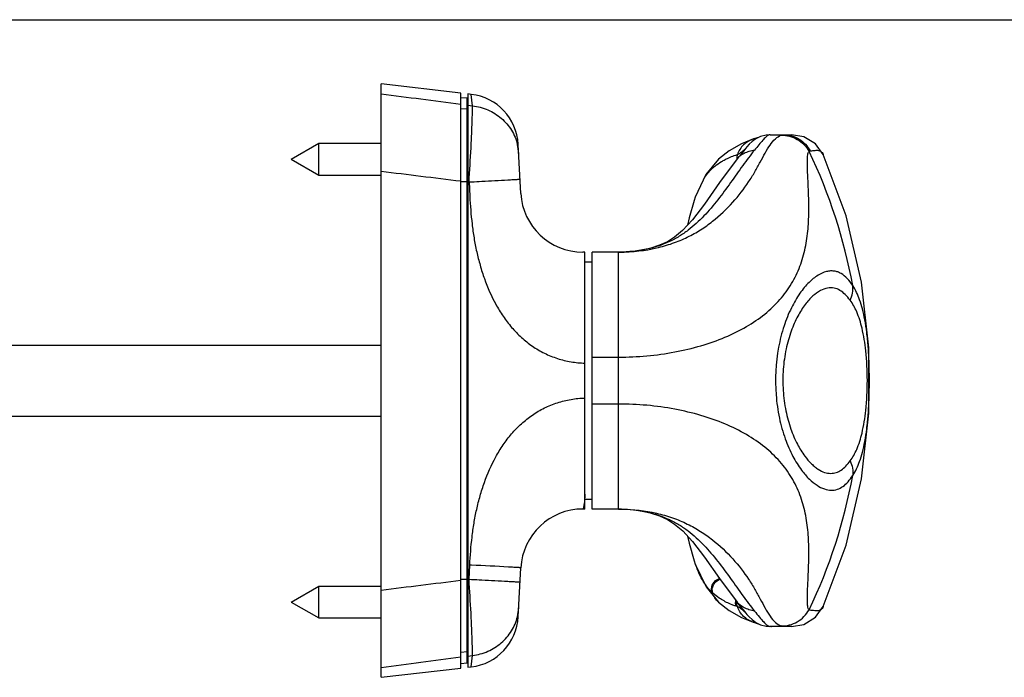
# Model space of a CAD drawing. Units: millimetres. Extents: x 0 to 420, y 0 to 297.
# Drawn here: x 210 to 321, y 223 to 297 of the extents above; entities that cross this region are included whole.
import ezdxf

# ---------------------------------------------------------------- set-up
doc = ezdxf.new("R2010")
doc.units = ezdxf.units.MM
doc.header["$LTSCALE"] = 23.1
doc.layers.get('0').update_dxf_attribs({"linetype": 'CONTINUOUS'})

msp = doc.modelspace()

# ---------------------------------------------------------------- linework, layer by layer
for p, q in [((0, 297), (420, 297)), ((259.77109, 288.70787), (250.77109, 289.75438)), ((250.77109, 222.75447), (250.77109, 289.7543)), ((259.77109, 223.80079), (259.77109, 288.70797)), ((260.47109, 288.12645), (259.77109, 288.18584)), ((260.47109, 224.38218), (260.47109, 288.12658)), ((260.57109, 288.61495), (260.57109, 223.89381)), ((260.94792, 288.57103), (260.57109, 288.61485)), ((294.65259, 284.00438), (297.05824, 284.00437)), ((240.63964, 281.25438), (243.75733, 283.05438)), ((243.75733, 283.05438), (250.77109, 283.05438)), ((243.75733, 279.45438), (243.75733, 283.05438)), ((266.53688, 277.38803), (266.2467, 282.92505)), ((240.63964, 281.25438), (243.75733, 279.45438)), ((291.18831, 281.60577), (290.92018, 281.27553)), ((300.66014, 281.76145), (300.66036, 281.76097)), ((243.75733, 279.45438), (250.77109, 279.45438)), ((273.77109, 270.75438), (273.52729, 270.75438)), ((273.77109, 241.75438), (273.77109, 270.75438)), ((277.57109, 270.75438), (274.57109, 270.75438)), ((274.57109, 241.75438), (274.57109, 270.75438)), ((273.77109, 269.65438), (274.57109, 269.65438)), ((189.77109, 260.25438), (250.77109, 260.25438)), ((189.77109, 252.25438), (250.77109, 252.25438)), ((273.77109, 242.85438), (274.57109, 242.85438)), ((273.77109, 241.75438), (273.52729, 241.75438)), ((277.57108, 241.75438), (274.57109, 241.75438)), ((277.57104, 241.75438), (277.77239, 241.7531)), ((286.08571, 235.91323), (286.08444, 235.91693)), ((266.2467, 229.58371), (266.53688, 235.12073)), ((240.63964, 231.25438), (243.75733, 233.05438)), ((243.75733, 233.05438), (250.77109, 233.05438)), ((243.75733, 229.45438), (243.75733, 233.05438)), ((287.42948, 232.97327), (288.84167, 231.24695)), ((240.63964, 231.25438), (243.75733, 229.45438)), ((288.84167, 231.24695), (288.84118, 231.24739)), ((299.79256, 229.5311), (300.66034, 230.74777)), ((300.66034, 230.74776), (300.66013, 230.74728)), ((243.75733, 229.45438), (250.77109, 229.45438)), ((292.76431, 228.97758), (293.21196, 228.83789)), ((293.21196, 228.83789), (293.43126, 228.77048)), ((294.20726, 228.53699), (294.65259, 228.50438)), ((294.62665, 228.50449), (294.66278, 228.50434)), ((297.05768, 228.50439), (294.65236, 228.50438)), ((294.77773, 228.50438), (294.79798, 228.50436)), ((259.77109, 224.32292), (260.47109, 224.38231)), ((250.77109, 222.75438), (259.77109, 223.80089)), ((260.57109, 223.89392), (260.94792, 223.93773))]:
    msp.add_line(p, q)
at = {"color": 9}
for p, q in [((261.07219, 287.28403), (260.94792, 288.571)), ((260.47109, 286.88391), (259.77109, 286.94085)), ((260.57109, 287.35008), (261.07219, 287.28403)), ((290.76988, 281.70049), (290.81682, 281.71502)), ((260.47109, 278.70766), (259.77109, 278.70766)), ((260.57303, 278.69105), (260.47109, 278.69108)), ((260.57109, 278.69544), (260.69329, 278.68049)), ((260.69329, 278.68049), (260.97254, 278.69516)), ((260.69329, 278.68049), (260.77749, 277.07401)), ((260.57303, 277.08161), (260.47109, 277.08163)), ((260.57109, 274.66901), (260.47109, 274.66901)), ((277.57109, 241.75431), (277.57109, 270.75438)), ((274.57109, 258.90163), (277.57109, 258.90163)), ((277.57107, 253.60727), (274.57109, 253.60727)), ((260.57109, 237.83728), (260.47109, 237.83728)), ((260.57303, 235.42714), (260.47109, 235.42712)), ((260.69329, 233.82827), (260.77749, 235.43475)), ((260.97201, 235.42453), (260.77749, 235.43475)), ((260.47109, 233.8011), (259.77109, 233.8011)), ((260.57303, 233.81771), (260.47109, 233.81768)), ((260.57109, 233.81333), (260.69329, 233.82827)), ((260.69329, 233.82827), (260.97254, 233.8136)), ((290.81681, 230.79374), (290.7696, 230.80836)), ((260.47109, 225.62485), (259.77109, 225.56791)), ((260.57109, 225.15868), (261.07219, 225.22473)), ((260.94792, 223.93776), (261.07219, 225.22473))]:
    msp.add_line(p, q, dxfattribs=at)
for points in [[(292.76431, 283.53118), (291.4187, 283.00119), (290.03941, 282.20509), (288.8412, 281.26139)], [(294.65259, 284.00438), (294.20937, 283.97208), (293.58755, 283.81327), (293.05939, 283.55942), (292.6214, 283.24481), (292.29474, 282.93424), (292.04661, 282.6566), (291.80124, 282.36165), (291.18831, 281.60577)], [(293.43205, 283.73853), (293.34379, 283.71155), (292.76431, 283.53118)], [(300.66036, 281.76096), (299.78968, 282.98032), (298.45194, 283.77899), (297.05824, 284.00437)], [(290.92536, 281.28252), (288.95059, 278.6175), (287.24134, 276.17672), (285.89705, 274.41532), (284.78645, 273.20533), (283.87927, 272.44418), (283.06767, 271.93751), (282.17787, 271.53021), (281.10197, 271.18371), (279.85621, 270.92608)], [(288.8412, 281.26139), (287.42316, 279.52528), (286.21643, 276.96563), (286.08422, 276.59117)], [(300.66013, 230.74729), (303.246, 237.66591), (304.98352, 245.18129), (305.77779, 252.58024), (305.77659, 259.95142), (304.97979, 267.35), (303.23941, 274.86476), (300.66015, 281.76144)], [(286.0857, 276.59539), (285.5085, 274.62698), (285.34471, 273.81355)], [(277.77243, 241.7531), (278.5731, 241.7223), (279.89501, 241.5766), (281.13034, 241.31755), (282.19677, 240.97118), (283.08004, 240.56459), (283.8881, 240.05819), (284.7926, 239.29748), (285.89979, 238.09007), (287.23946, 236.33459), (288.94202, 233.90347), (290.92494, 231.22672)], [(285.34465, 238.69546), (285.50834, 237.88242), (286.08545, 235.91411)], [(286.08431, 235.91732), (286.21882, 235.53659), (287.42948, 232.97327)], [(288.84118, 231.24739), (290.04805, 230.29777), (291.42805, 229.5031), (292.76383, 228.97773)], [(290.91984, 231.23294), (291.17967, 230.91362), (291.79582, 230.15373)], [(291.79582, 230.15373), (292.0419, 229.85768), (292.28964, 229.57989), (292.61589, 229.26862), (293.05435, 228.95238), (293.58359, 228.69696), (294.20726, 228.53699)], [(297.05768, 228.50439), (298.45921, 228.73227), (299.79256, 229.5311)]]:
    msp.add_lwpolyline(points)
for centre, radius, start, end in [((260.25491, 282.61116), 6, 3.0287618, 83.3674854), ((260.47109, 286.56828), 0.5, 78.2879259, 90), ((273.52729, 277.75438), 7, 183, 270), ((273.52729, 234.75438), 7, 90, 177), ((260.25491, 229.8976), 6, 276.6325146, 356.9712382), ((260.47109, 225.94048), 0.5, 270, 281.7120741)]:
    msp.add_arc(centre, radius, start, end)
for centre, radius, start, end in [((260.47064, 286.32482), 0.50522, 78.3069161, 89.9488286), ((260.47068, 285.33799), 0.52212, 78.6954669, 89.9553349), ((260.4711, 281.86698), 0.90529, 83.5354932, 90.001088), ((-66.76092, 299.3876), 328.10828, 356.3816245, 357.0529449), ((260.78827, 281.60589), 5.51999, 3.102441, 13.6736185), ((279.44226, 297.32324), 19.40251, 307.7981595, 309.6390389), ((292.13896, 281.37296), 1.23664, 181.8093768, 184.7741096), ((246.27447, 256.59307), 58.62488, 10.2038449, 25.8136713), ((290.44911, 277.62038), 3.46903, 130.3265491, 132.2210083), ((246.27433, 255.91557), 58.62499, 334.1864127, 349.7962863), ((277.57127, 221.61031), 20.14407, 89.0736703, 90.0005355), ((302.37359, 241.48168), 17.21341, 198.8741483, 200.7894986), ((169.96534, -1506.37719), 1744.17759, 86.87134946, 87.0090963), ((-54.08964, 213.84796), 315.4164, 2.9335413, 3.6318787), ((290.44905, 234.88832), 3.46895, 227.7790285, 229.6736308), ((291.98077, 231.19836), 1.23214, 176.7761576, 179.5924496), ((291.99926, 231.19704), 1.25067, 169.9219854, 176.7632346), ((292.13895, 231.1358), 1.23663, 175.2286124, 178.1906303), ((260.78825, 230.90288), 5.52001, 346.3264857, 356.8881766), ((279.42019, 215.15793), 19.43783, 50.3622115, 52.2002605), ((260.4711, 230.64175), 0.90528, 269.9990456, 276.4646823), ((294.65249, 228.80701), 0.30263, 265.2709004, 269.9755631), ((260.47068, 227.17077), 0.52212, 270.0446686, 281.3045364), ((260.47064, 226.18395), 0.50522, 270.0511731, 281.6930854)]:
    msp.add_arc(centre, radius, start, end, dxfattribs=at)
for points in [[(250.77109, 288.63626), (253.77126, 288.24396), (256.77127, 287.85048), (259.77109, 287.45546)], [(294.60792, 284.00113), (294.56467, 283.99489), (294.52256, 283.98016), (294.48308, 283.96157)], [(287.19973, 279.05136), (287.45824, 279.468), (287.75692, 279.86204), (288.11794, 280.1894)], [(250.77109, 279.89669), (253.77099, 279.52805), (256.77099, 279.16025), (259.77109, 278.79327)], [(250.77109, 232.61207), (253.77099, 232.98071), (256.77099, 233.34851), (259.77109, 233.71549)], [(291.33371, 230.51689), (291.30131, 230.60075), (291.27897, 230.68909), (291.2668, 230.77816)], [(250.77109, 223.8725), (253.77126, 224.2648), (256.77127, 224.65828), (259.77109, 225.0533)]]:
    msp.add_open_spline(points, degree=3, dxfattribs=at)
for points, knots in [([(261.04007, 285.40483), (261.05285, 285.77902), (261.06823, 286.2955), (261.07579, 286.92201), (261.07463, 287.17417), (261.07219, 287.28403)], [0, 0, 0, 0, 0.597576316, 0.824615358, 1, 1, 1, 1]), ([(261.07219, 287.28403), (261.67026, 287.21317), (262.84668, 286.89742), (264.13336, 286.09248), (264.97382, 285.25006), (265.4964, 284.53442), (265.89957, 283.75093), (266.08296, 283.19377), (266.15181, 282.91076)], [0, 0, 0, 0, 0.253910692, 0.505166089, 0.629937575, 0.753920023, 0.87720501, 1, 1, 1, 1]), ([(260.91343, 282.51853), (260.92703, 282.78519), (260.97449, 283.74705), (261.01631, 284.70922), (261.04007, 285.40483)], [0, 0, 0, 0, 0.277263641, 1, 1, 1, 1]), ([(277.57109, 270.75438), (279.22003, 270.77842), (281.1803, 271.00216), (283.63883, 271.70772), (285.30677, 272.4031), (286.81386, 273.24575), (288.58705, 274.50411), (290.45959, 276.28079), (291.9661, 278.23964), (292.93459, 279.79608), (293.53627, 280.89259), (294.07152, 281.91752), (294.60153, 282.82669), (295.17691, 283.54707), (295.66136, 283.87696), (295.9043, 283.95326)], [0, 0, 0, 0, 0.168307964, 0.248533733, 0.32481345, 0.397620051, 0.467700797, 0.600951879, 0.724138208, 0.780967937, 0.834010503, 0.8831705, 0.928095537, 0.967611163, 1, 1, 1, 1]), ([(292.76431, 283.53118), (292.13679, 283.26113), (291.51684, 282.82899), (291.11302, 282.18023), (290.96839, 281.77039)], [0.1468268641, 0.1468268641, 0.1468268641, 0.1468268641, 0.4954713773, 1, 1, 1, 1]), ([(294.48308, 283.96157), (294.43347, 283.9382), (294.32978, 283.87226), (294.10409, 283.68248), (293.78867, 283.34666), (293.36549, 282.84973), (293.06097, 282.47808), (292.89593, 282.27654)], [0, 0, 0, 0, 0.070759167, 0.157476932, 0.380136987, 0.663866212, 1, 1, 1, 1]), ([(295.9043, 283.95326), (295.93104, 283.96168), (296.03442, 283.99016), (296.14203, 284.00438), (296.22122, 284.00438)], [0, 0, 0, 0, 0.261459781, 1, 1, 1, 1]), ([(295.9043, 283.95326), (296.2185, 283.96204), (296.85615, 283.88876), (297.74634, 283.52046), (298.50976, 282.9238), (298.89589, 282.402), (299.04981, 282.12134)], [0, 0, 0, 0, 0.24712833, 0.496894503, 0.748337647, 1, 1, 1, 1]), ([(296.22122, 284.00438), (296.51966, 284.00438), (297.1221, 283.91893), (297.9564, 283.5466), (298.66492, 282.95918), (299.01827, 282.45296), (299.15856, 282.18163)], [0, 0, 0, 0, 0.247057786, 0.496024574, 0.747135437, 1, 1, 1, 1]), ([(292.89593, 282.27654), (292.68538, 282.23593), (292.28431, 282.13457), (291.59147, 281.85717), (291.13847, 281.54115), (290.92538, 281.28252)], [0, 0, 0, 0, 0.287081678, 0.551358039, 1, 1, 1, 1]), ([(299.04946, 282.12104), (299.05712, 282.12883), (299.08767, 282.15745), (299.12776, 282.17756), (299.15856, 282.18163)], [0, 0, 0, 0, 0.260135791, 1, 1, 1, 1]), ([(299.15856, 282.18163), (299.22471, 282.19036), (299.4569, 282.21886), (299.68996, 282.2396), (299.85664, 282.25283)], [0, 0, 0, 0, 0.285223592, 1, 1, 1, 1]), ([(299.85664, 282.25283), (299.94257, 282.26009), (300.11107, 282.25399), (300.34567, 282.16283), (300.5356, 281.99266), (300.6232, 281.84335), (300.66014, 281.76144)], [0, 0, 0, 0, 0.256308516, 0.492617235, 0.732934429, 1, 1, 1, 1]), ([(277.57109, 258.90149), (279.6909, 258.90148), (282.83378, 259.18293), (286.81818, 260.12837), (289.53116, 261.07938), (291.95632, 262.26951), (294.05, 263.68702), (295.77906, 265.31902), (297.12224, 267.14578), (298.0782, 269.13243), (298.6751, 271.22925), (298.97303, 273.37734), (299.03906, 275.17069), (299.02336, 276.58032), (298.98926, 277.59778), (298.94486, 278.57064), (298.90178, 279.48606), (298.867, 280.32809), (298.85351, 280.97486), (298.86758, 281.43438), (298.89472, 281.71977), (298.94323, 281.94985), (299.00762, 282.07826), (299.0495, 282.12095)], [0, 0, 0, 0, 0.170264349, 0.251516097, 0.328528955, 0.400674523, 0.467911042, 0.5308525, 0.590710224, 0.648992622, 0.706970678, 0.765102106, 0.8227648, 0.850950141, 0.878326438, 0.904527639, 0.929172693, 0.951933198, 0.97222269, 0.981107013, 0.988858233, 0.995196569, 1, 1, 1, 1]), ([(289.18692, 280.97883), (289.31225, 281.05557), (289.81636, 281.3441), (290.35596, 281.57079), (290.76988, 281.70049)], [0, 0, 0, 0, 0.253063827, 1, 1, 1, 1]), ([(290.81682, 281.71502), (290.82921, 281.71881), (290.88043, 281.73527), (290.93074, 281.75454), (290.96839, 281.77039)], [0, 0, 0, 0, 0.240794158, 1, 1, 1, 1]), ([(290.96839, 281.77039), (290.95643, 281.73581), (290.91482, 281.59412), (290.89944, 281.44485), (290.90294, 281.33392)], [0, 0, 0, 0, 0.247915219, 1, 1, 1, 1]), ([(290.96839, 281.77039), (290.99932, 281.78357), (291.12831, 281.84474), (291.24756, 281.92505), (291.3337, 281.99187)], [0, 0, 0, 0, 0.235692936, 1, 1, 1, 1]), ([(288.20415, 280.26506), (288.28282, 280.3318), (288.59648, 280.58819), (288.92942, 280.82118), (289.18692, 280.97883)], [0, 0, 0, 0, 0.254671521, 1, 1, 1, 1]), ([(260.97254, 278.69516), (261.36146, 278.71561), (262.72902, 278.78783), (264.09654, 278.86085), (265.07508, 278.91454)], [0, 0, 0, 0, 0.284381948, 1, 1, 1, 1]), ([(265.07508, 278.91454), (265.1794, 278.92026), (265.37575, 278.93107), (265.65118, 278.94638), (265.85676, 278.95796), (266.00134, 278.9662), (266.09437, 278.97157), (266.17685, 278.97638), (266.24866, 278.98065), (266.30965, 278.98434), (266.35968, 278.98748), (266.39453, 278.98973), (266.4168, 278.99131), (266.42948, 278.99216), (266.43899, 278.99309), (266.4466, 278.99333), (266.44971, 278.99442), (266.45271, 278.99403), (266.45269, 278.99451)], [0, 0, 0, 0, 0.227126821, 0.427512281, 0.599679722, 0.674775021, 0.74233506, 0.802244637, 0.854403954, 0.898713271, 0.935073758, 0.963415349, 0.974567902, 0.983702811, 0.990816073, 0.995903931, 0.998963528, 1, 1, 1, 1]), ([(260.77749, 277.07401), (260.83246, 276.02113), (260.94825, 274.44227), (261.24061, 272.35294), (261.5417, 270.79921), (261.9293, 269.26436), (262.57011, 267.25492), (263.41819, 265.31317), (264.51374, 263.50858), (265.47156, 262.24588), (266.57235, 261.10476), (267.81485, 260.11893), (269.18181, 259.31448), (270.65014, 258.71371), (272.1908, 258.33636), (273.24438, 258.2387), (273.77109, 258.22744)], [0, 0, 0, 0, 0.125014975, 0.187530765, 0.250058282, 0.312586828, 0.375115365, 0.50006568, 0.562587412, 0.625097268, 0.687601912, 0.750092885, 0.812581362, 0.875053718, 0.937532064, 1, 1, 1, 1]), ([(303.97212, 266.97852), (303.78717, 267.26169), (303.40938, 267.77406), (302.81322, 268.28404), (302.29313, 268.52845), (301.88534, 268.62894), (301.45301, 268.64477), (300.81784, 268.54254), (299.95919, 268.14492), (298.94308, 267.30334), (297.9259, 266.05865), (296.969, 264.40164), (296.14778, 262.34925), (295.32665, 259.0839), (295.14971, 255.53984), (295.63864, 252.08147), (296.28691, 249.74846), (297.13931, 247.76764), (297.8441, 246.62348), (298.21388, 246.12993)], [0, 0, 0, 0, 0.035460734, 0.066454065, 0.08095869, 0.095356744, 0.110185724, 0.126007495, 0.162422438, 0.207667377, 0.263345705, 0.330070166, 0.407543849, 0.494335463, 0.68229063, 0.774572084, 0.859801027, 0.935341477, 1, 1, 1, 1]), ([(303.68396, 265.32775), (303.5146, 265.55471), (303.17013, 265.96932), (302.56557, 266.46364), (301.86985, 266.74305), (301.08793, 266.73768), (300.2589, 266.4186), (299.40199, 265.78129), (298.53699, 264.80602), (297.70483, 263.47411), (296.96667, 261.78309), (296.39991, 259.76522), (296.08414, 257.50814), (296.07346, 255.15829), (296.36985, 252.88981), (296.92213, 250.85218), (297.65102, 249.13799), (298.25211, 248.15329), (298.56617, 247.7304)], [0, 0, 0, 0, 0.034898243, 0.066172665, 0.095315311, 0.125383346, 0.160200122, 0.202976479, 0.255828303, 0.319955979, 0.395745162, 0.482451395, 0.577448309, 0.675744772, 0.771145996, 0.858521035, 0.935086985, 1, 1, 1, 1]), ([(303.68396, 265.32775), (303.81166, 265.58329), (303.9943, 266.12716), (304.00869, 266.70179), (303.97212, 266.97851)], [0, 0, 0, 0, 0.50579983, 1, 1, 1, 1]), ([(303.97212, 245.53023), (304.30031, 246.02624), (304.70412, 246.90643), (305.10235, 248.21938), (305.36936, 249.44733), (305.5827, 250.8719), (305.73922, 252.50347), (305.83507, 254.32148), (305.86731, 256.25433), (305.83508, 258.18718), (305.73923, 260.00521), (305.58271, 261.6368), (305.36937, 263.06139), (305.10236, 264.28935), (304.70413, 265.60231), (304.30032, 266.48251), (303.97212, 266.97852)], [0, 0, 0, 0, 0.081030643, 0.130344198, 0.186947373, 0.252022217, 0.326506354, 0.410167067, 0.499997973, 0.589828776, 0.673489997, 0.747975327, 0.813051109, 0.869654832, 0.918968828, 1, 1, 1, 1]), ([(303.68396, 247.18101), (303.98395, 247.58299), (304.5349, 248.60492), (305.12759, 250.53561), (305.53471, 253.14404), (305.67811, 256.25435), (305.53472, 259.36467), (305.1276, 261.97313), (304.5349, 263.90383), (303.98395, 264.92577), (303.68396, 265.32775)], [0, 0, 0, 0, 0.080007957, 0.183211339, 0.320923026, 0.499998199, 0.679073937, 0.816787632, 0.919991649, 1, 1, 1, 1]), ([(260.77749, 235.43475), (260.83247, 236.48763), (260.94825, 238.06649), (261.24061, 240.15582), (261.54172, 241.70954), (261.92932, 243.24439), (262.57008, 245.25385), (263.41822, 247.19558), (264.51379, 249.00015), (265.47158, 250.26287), (266.57233, 251.40403), (267.81484, 252.38985), (269.18181, 253.19429), (270.65014, 253.79507), (272.1908, 254.1724), (273.24438, 254.27008), (273.77109, 254.28133)], [0, 0, 0, 0, 0.125014966, 0.187530701, 0.250058176, 0.312586773, 0.375115326, 0.500065508, 0.562587271, 0.625097117, 0.687601803, 0.750092733, 0.81258133, 0.875053619, 0.937532061, 1, 1, 1, 1]), ([(299.0495, 230.38771), (299.00763, 230.43041), (298.94321, 230.55877), (298.89468, 230.78884), (298.86752, 231.07419), (298.85344, 231.53369), (298.86692, 232.18045), (298.90171, 233.02247), (298.94479, 233.9379), (298.9892, 234.91076), (299.02331, 235.92823), (299.03902, 237.33787), (298.97301, 239.13124), (298.6751, 241.27934), (298.07821, 243.37618), (297.12226, 245.36285), (295.77909, 247.18962), (294.05003, 248.82164), (291.95635, 250.23916), (289.53119, 251.4293), (286.8182, 252.38033), (282.83378, 253.32578), (279.69089, 253.60727), (277.57107, 253.60727)], [0, 0, 0, 0, 0.004803054, 0.011140418, 0.01889087, 0.027774649, 0.048063618, 0.070824081, 0.095469274, 0.121670626, 0.149047099, 0.177232628, 0.234895699, 0.293027487, 0.351005795, 0.409288352, 0.469146166, 0.532087697, 0.599324314, 0.671470027, 0.748483084, 0.829735076, 1, 1, 1, 1]), ([(298.56617, 247.7304), (298.79794, 247.4183), (299.16199, 246.9909), (299.69489, 246.51683), (300.17412, 246.16935), (300.76065, 245.87223), (301.4663, 245.74129), (302.12049, 245.84397), (302.70499, 246.14716), (303.22756, 246.60711), (303.53334, 246.97916), (303.68396, 247.18101)], [0, 0, 0, 0, 0.184247706, 0.264526208, 0.337559297, 0.464504949, 0.572772842, 0.67213205, 0.772424787, 0.880633199, 1, 1, 1, 1]), ([(303.68396, 247.18101), (303.81166, 246.92546), (303.99429, 246.3816), (304.00869, 245.80697), (303.97213, 245.53025)], [0, 0, 0, 0, 0.505799814, 1, 1, 1, 1]), ([(298.21388, 246.12993), (298.4792, 245.7758), (299.01052, 245.15551), (299.87714, 244.4351), (300.71715, 243.99645), (301.51784, 243.83155), (302.25949, 243.9389), (302.91498, 244.29155), (303.48806, 244.84028), (303.81292, 245.2865), (303.97212, 245.53024)], [0, 0, 0, 0, 0.184040529, 0.338130709, 0.466084884, 0.574415852, 0.67257207, 0.771249313, 0.878918945, 1, 1, 1, 1]), ([(273.77109, 243.45041), (273.76241, 243.32026), (273.74499, 243.07603), (273.71633, 242.73458), (273.68701, 242.44306), (273.65716, 242.20271), (273.63063, 242.03517), (273.60818, 241.92755), (273.59286, 241.86688), (273.577, 241.81846), (273.56075, 241.78103), (273.54124, 241.75438), (273.52729, 241.75438)], [0, 0, 0, 0, 0.226361436, 0.424874906, 0.594555265, 0.7347709, 0.845060961, 0.888919733, 0.925258011, 0.954142823, 0.975781925, 1, 1, 1, 1]), ([(277.89694, 241.75175), (279.21998, 241.73034), (281.18026, 241.50661), (283.63881, 240.80106), (285.30676, 240.10567), (286.81386, 239.26302), (288.58707, 238.00466), (290.45963, 236.22796), (291.96616, 234.2691), (292.93468, 232.71265), (293.53638, 231.61613), (294.07165, 230.59121), (294.60166, 229.68205), (295.17701, 228.96168), (295.66145, 228.63177), (295.90438, 228.55549)], [0, 0, 0, 0, 0.168308247, 0.248534157, 0.324813971, 0.397620652, 0.467701509, 0.600953049, 0.724140087, 0.78097026, 0.834013295, 0.883173529, 0.928098127, 0.967612405, 1, 1, 1, 1]), ([(266.53688, 235.12073), (266.53691, 235.12121), (266.5339, 235.12082), (266.53079, 235.12191), (266.52318, 235.12216), (266.51367, 235.12308), (266.50099, 235.12394), (266.47873, 235.12551), (266.44388, 235.12776), (266.39384, 235.1309), (266.33285, 235.13459), (266.26105, 235.13886), (266.17856, 235.14367), (266.08554, 235.14904), (265.94096, 235.15729), (265.73537, 235.16886), (265.45995, 235.18417), (265.26359, 235.19498), (265.15927, 235.20071)], [0, 0, 0, 0, 0.001036472, 0.004096069, 0.009183927, 0.016297189, 0.025432098, 0.036584651, 0.064926242, 0.101286729, 0.145596046, 0.197755363, 0.25766494, 0.325224979, 0.400320278, 0.572487719, 0.772873179, 1, 1, 1, 1]), ([(288.11794, 232.31936), (287.72962, 232.67148), (287.00867, 233.65029), (286.51925, 234.74474), (286.28093, 235.37203)], [0, 0, 0, 0, 0.438574919, 1, 1, 1, 1]), ([(260.97254, 233.8136), (261.36146, 233.79315), (262.72902, 233.72093), (264.09654, 233.64791), (265.07508, 233.59422)], [0, 0, 0, 0, 0.284381948, 1, 1, 1, 1]), ([(265.07508, 233.59422), (265.1794, 233.5885), (265.37575, 233.57769), (265.65118, 233.56238), (265.85676, 233.55081), (266.00134, 233.54256), (266.09437, 233.53719), (266.17685, 233.53238), (266.24866, 233.52811), (266.30965, 233.52442), (266.35968, 233.52128), (266.39453, 233.51903), (266.4168, 233.51745), (266.42948, 233.5166), (266.43899, 233.51567), (266.4466, 233.51543), (266.44971, 233.51434), (266.45271, 233.51473), (266.45269, 233.51425)], [0, 0, 0, 0, 0.227126821, 0.427512281, 0.599679722, 0.674775021, 0.74233506, 0.802244637, 0.854403954, 0.898713271, 0.935073758, 0.963415349, 0.974567902, 0.983702811, 0.990816073, 0.995903931, 0.998963528, 1, 1, 1, 1]), ([(288.11794, 232.31936), (288.06207, 232.47138), (288.0176, 232.80834), (288.16243, 233.29641), (288.48652, 233.69473), (288.79182, 233.85686), (288.95208, 233.90341)], [0, 0, 0, 0, 0.244390582, 0.494752463, 0.748183213, 1, 1, 1, 1]), ([(288.20415, 232.24369), (288.14856, 232.39422), (288.10278, 232.72712), (288.24042, 233.21117), (288.5545, 233.60933), (288.85279, 233.775), (289.0101, 233.82423)], [0, 0, 0, 0, 0.244894357, 0.495305754, 0.748452795, 1, 1, 1, 1]), ([(288.8412, 231.24741), (288.68028, 231.3923), (288.39239, 231.7239), (288.1931, 232.11503), (288.11794, 232.31936)], [0, 0, 0, 0, 0.498638918, 1, 1, 1, 1]), ([(289.17426, 231.53769), (289.09044, 231.58924), (288.75376, 231.80562), (288.43427, 232.0485), (288.20415, 232.24369)], [0, 0, 0, 0, 0.245911359, 1, 1, 1, 1]), ([(290.7696, 230.80836), (290.63086, 230.85184), (290.07762, 231.04426), (289.5492, 231.3071), (289.17426, 231.53769)], [0, 0, 0, 0, 0.24829703, 1, 1, 1, 1]), ([(290.81681, 230.79374), (290.78217, 230.89256), (290.75341, 231.0318), (290.74841, 231.17181), (290.74866, 231.20713)], [0, 0, 0, 0, 0.747772688, 1, 1, 1, 1]), ([(290.96839, 230.73837), (290.95643, 230.77295), (290.91482, 230.91463), (290.89944, 231.06391), (290.90294, 231.17484)], [0, 0, 0, 0, 0.247915179, 1, 1, 1, 1]), ([(292.89587, 230.23223), (292.68525, 230.27284), (292.28406, 230.37425), (291.59106, 230.65176), (291.13799, 230.96796), (290.92496, 231.22673)], [0, 0, 0, 0, 0.287098505, 0.55137965, 1, 1, 1, 1]), ([(261.04007, 227.10393), (261.03283, 227.31584), (260.99697, 228.27821), (260.95166, 229.2402), (260.91343, 229.99021)], [0, 0, 0, 0, 0.220175395, 1, 1, 1, 1]), ([(290.96839, 230.73837), (290.95552, 230.74379), (290.90571, 230.76411), (290.85492, 230.7821), (290.81681, 230.79374)], [0, 0, 0, 0, 0.259409938, 1, 1, 1, 1]), ([(292.76383, 228.97772), (292.35654, 229.10532), (291.58632, 229.56814), (291.11302, 230.32854), (290.96839, 230.73837)], [0, 0, 0, 0, 0.495471533, 1, 1, 1, 1]), ([(291.33371, 230.51689), (291.3037, 230.54016), (291.18906, 230.62489), (291.06464, 230.69733), (290.96839, 230.73837)], [0, 0, 0, 0, 0.266279899, 1, 1, 1, 1]), ([(292.89587, 230.23223), (293.08243, 230.00442), (293.42148, 229.59119), (293.83256, 229.11163), (294.12377, 228.81328), (294.30468, 228.65452), (294.46659, 228.54661), (294.57743, 228.50953), (294.62754, 228.50541)], [0, 0, 0, 0, 0.356864424, 0.647911042, 0.765032665, 0.861920554, 0.939059467, 1, 1, 1, 1]), ([(295.90438, 228.55549), (296.21857, 228.54671), (296.85618, 228.62), (297.74635, 228.98829), (298.50974, 229.58494), (298.89587, 230.10671), (299.04978, 230.38735)], [0, 0, 0, 0, 0.247125917, 0.496892532, 0.748337057, 1, 1, 1, 1]), ([(299.15853, 230.32707), (299.12774, 230.33114), (299.08765, 230.35123), (299.05712, 230.37984), (299.04946, 230.38763)], [0, 0, 0, 0, 0.739863159, 1, 1, 1, 1]), ([(299.85661, 230.25587), (299.80669, 230.25984), (299.57354, 230.27873), (299.34078, 230.30297), (299.15853, 230.32707)], [0, 0, 0, 0, 0.214099432, 1, 1, 1, 1]), ([(300.66013, 230.74729), (300.62318, 230.66537), (300.53558, 230.51606), (300.34564, 230.34589), (300.11104, 230.25472), (299.94255, 230.24862), (299.85661, 230.25587)], [0, 0, 0, 0, 0.26706803, 0.507386334, 0.743695048, 1, 1, 1, 1]), ([(261.07219, 225.22473), (261.67026, 225.29559), (262.84668, 225.61134), (264.13336, 226.41628), (264.97382, 227.2587), (265.4964, 227.97435), (265.89957, 228.75784), (266.08296, 229.315), (266.15181, 229.59801)], [0, 0, 0, 0, 0.253910696, 0.505166092, 0.629937576, 0.753920024, 0.877205007, 1, 1, 1, 1]), ([(296.22128, 228.50438), (296.19578, 228.50438), (296.08858, 228.50905), (295.98234, 228.53095), (295.90438, 228.55549)], [0, 0, 0, 0, 0.237752464, 1, 1, 1, 1]), ([(261.07219, 225.22473), (261.07463, 225.33459), (261.07579, 225.58675), (261.06822, 226.21326), (261.05285, 226.72974), (261.04007, 227.10393)], [0, 0, 0, 0, 0.175384645, 0.402423672, 1, 1, 1, 1])]:
    msp.add_open_spline(points, degree=3, knots=knots, dxfattribs=at)
for points, knots in [([(292.89593, 282.27654), (292.4357, 281.7142), (291.53574, 280.4941), (290.19746, 278.59516), (288.77387, 276.66008), (287.22438, 274.80842), (285.74382, 273.4356), (284.40303, 272.5151), (282.87813, 271.69477), (280.66209, 270.96833), (278.76568, 270.76858), (277.57109, 270.75438)], [0, 0, 0, 0, 0.109367631, 0.228002505, 0.349719029, 0.47083176, 0.590996331, 0.652103955, 0.71517649, 0.851101162, 1, 1, 1, 1]), ([(277.77238, 241.7531), (278.76185, 241.74049), (280.65879, 241.54115), (282.87556, 240.81509), (284.40101, 239.99488), (285.74221, 239.07445), (287.22318, 237.70156), (288.77301, 235.84967), (290.19689, 233.91427), (291.53542, 232.015), (292.43555, 230.79467), (292.89587, 230.23223)], [0, 0, 0, 0, 0.148903722, 0.284838227, 0.347912457, 0.409019365, 0.529178959, 0.650286746, 0.772000299, 0.890633643, 1, 1, 1, 1])]:
    msp.add_open_spline(points, degree=3, knots=knots)

doc.saveas('drawing.dxf')
